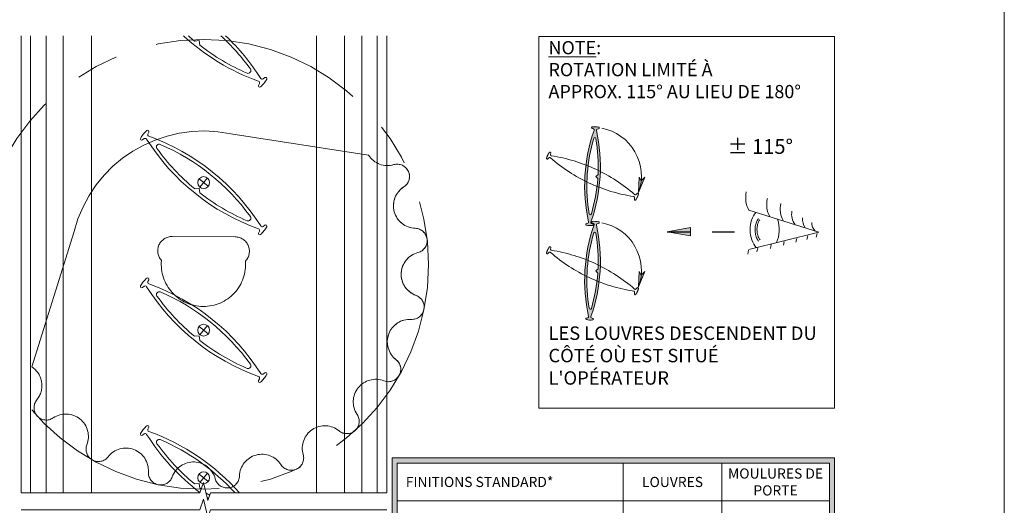
# Model space of a CAD drawing. Extents: x -54 to 91, y -173 to -42.
# Drawn here: x -7 to -3, y -87 to -85 of the extents above; entities that cross this region are included whole.
import ezdxf

# ---------------------------------------------------------------- set-up
doc = ezdxf.new("R2010")
doc.units = 0
doc.header["$LTSCALE"] = 0.375
doc.header["$MEASUREMENT"] = 0
doc.linetypes.add('CENTER', pattern=[2, 1.25, -0.25, 0.25, -0.25])
doc.linetypes.add('DASHED', pattern=[0.75, 0.5, -0.25])
doc.layers.get('0').update_dxf_attribs({"linetype": 'CONTINUOUS', "lineweight": 0})
doc.layers.get('DEFPOINTS').update_dxf_attribs({"linetype": 'CONTINUOUS', "lineweight": 5})
for name, color, linetype, lineweight in [('Catalogue Texte Français', 7, 'CONTINUOUS', 5), ('DIM', 4, 'CONTINUOUS', 5), ('ROUE', 215, 'CONTINUOUS', 25), ('VITRAGE', 140, 'CONTINUOUS', 15)]:
    doc.layers.add(name, color=color, linetype=linetype, lineweight=lineweight)
doc.layers.add('VISION CONTROL', color=120, linetype='CONTINUOUS')
doc.styles.add('style1', font='stylu.ttf', dxfattribs={"height": 0.0932})
doc.styles.add('style12.5', font='verdana.ttf', dxfattribs={"height": 0.25})
doc.styles.add('STYLUS BT', font='arial.ttf', dxfattribs={"height": 0.1})
doc.styles.add('T_ISO_0.5', font='arial.ttf', dxfattribs={"height": 0.06})
doc.dimstyles.get("Standard").update_dxf_attribs({"dimtxt": 0.18, "dimasz": 0.09, "dimexe": 0.05, "dimexo": 0.1, "dimgap": 0.09, "dimtad": 0, "dimdec": 4, "dimzin": 0, "dimdsep": 46, "dimlunit": 5, "dimtxsty": 'style1', "dimblk": 'OPEN90', "dimcen": 0.09, "dimadec": 0, "dimazin": 0, "dimtfac": 1, "dimtdec": 4, "dimtofl": 0, "dimtmove": 0, "dimatfit": 3, "dimfxl": 1, "dimfrac": 2, "dimtolj": 1, "dimtzin": 0, "dimarcsym": 0})

msp = doc.modelspace()

# ---------------------------------------------------------------- hatches: boundary and pattern name
at = {"layer": 'Catalogue Texte Français', "ltscale": 0.75}
h = msp.add_hatch(color=8, dxfattribs=at)
h.paths.add_polyline_path([(-4.82384, -85.43226, 0.0036199), (-4.83344, -85.42751, -0.0057813), (-4.83405, -85.44485), (-4.84411, -85.45377), (-4.8352, -85.46382, -0.0115563), (-4.83855, -85.49835, 0.0033939), (-4.82923, -85.50207, 0.0160065), (-4.82486, -85.45493, 0.0076702)])
h.paths.add_polyline_path([(-4.84111, -85.24985, -0.412042), (-4.83741, -85.24381), (-4.83153, -85.24237, 0.8319505), (-4.83098, -85.23557, 0.0459888), (-4.84523, -85.23338, 0.0459888), (-4.85963, -85.23384, 0.8319505), (-4.85991, -85.24066), (-4.85424, -85.24279, -0.412042), (-4.8513, -85.24923, 0.0538101), (-4.88777, -85.40372, -0.0033939), (-4.87845, -85.40744, -0.041595), (-4.85329, -85.28534, -0.8082408), (-4.84348, -85.28593, -0.0473811), (-4.83344, -85.42751, -0.0036199), (-4.82384, -85.43226, 0.0621733)])
h.paths.add_polyline_path([(-4.8818, -85.44197, -0.0115563), (-4.87845, -85.40744, 0.0033939), (-4.88777, -85.40372, 0.0160065), (-4.89214, -85.45086, 0.0076702), (-4.89316, -85.47353, 0.0036199), (-4.88357, -85.47828, -0.0057813), (-4.88295, -85.46094)])
h.paths.add_polyline_path([(-4.88357, -85.47828, -0.0036199), (-4.89316, -85.47353, 0.0621733), (-4.87589, -85.65594, -0.412042), (-4.87959, -85.66198), (-4.88548, -85.66342, 0.8319505), (-4.88602, -85.67022, 0.0459888), (-4.87177, -85.67241, 0.0459888), (-4.85737, -85.67195, 0.8319505), (-4.85709, -85.66513), (-4.86276, -85.663, -0.412042), (-4.8657, -85.65656, 0.0538101), (-4.82923, -85.50207, -0.0033939), (-4.83855, -85.49835, -0.041595), (-4.86371, -85.62045, -0.8082408), (-4.87352, -85.61986, -0.0473811)])
at = {"layer": 'Catalogue Texte Français'}
h = msp.add_hatch(color=7, dxfattribs=at)
h.paths.add_polyline_path([(-4.64221, -85.47296), (-4.65099, -85.45678), (-4.65364, -85.52512, 0.0616885)], flags=17)
h.paths.add_polyline_path([(-4.62639, -85.45678), (-4.64221, -85.47296, -0.0616885), (-4.65364, -85.52512)])
at = {"layer": 'Catalogue Texte Français', "ltscale": 0.75}
h = msp.add_hatch(color=8, dxfattribs=at)
h.paths.add_polyline_path([(-4.84111, -85.67021, -0.412042), (-4.83741, -85.66417), (-4.83153, -85.66273, 0.8319505), (-4.83098, -85.65593, 0.0459888), (-4.84523, -85.65374, 0.0459888), (-4.85963, -85.6542, 0.8319505), (-4.85991, -85.66102), (-4.85424, -85.66315, -0.412042), (-4.8513, -85.6696, 0.0538101), (-4.88777, -85.82408, -0.0033939), (-4.87845, -85.8278, -0.041595), (-4.85329, -85.7057, -0.8082408), (-4.84348, -85.70629, -0.0473811), (-4.83344, -85.84787, -0.0036199), (-4.82384, -85.85262, 0.0621733)])
h.paths.add_polyline_path([(-4.82384, -85.85262, 0.0036199), (-4.83344, -85.84787, -0.0057813), (-4.83405, -85.86521), (-4.84411, -85.87413), (-4.8352, -85.88418, -0.0115563), (-4.83855, -85.91871, 0.0033939), (-4.82923, -85.92243, 0.0160065), (-4.82486, -85.87529, 0.0076702)])
h.paths.add_polyline_path([(-4.82923, -85.92243, -0.0033939), (-4.83855, -85.91871, -0.041595), (-4.86371, -86.04081, -0.8082408), (-4.87352, -86.04022, -0.0473811), (-4.88357, -85.89864, -0.0036199), (-4.89316, -85.89389, 0.0621733), (-4.87589, -86.0763, -0.412042), (-4.87959, -86.08234), (-4.88548, -86.08378, 0.8319505), (-4.88602, -86.09058, 0.0459888), (-4.87177, -86.09277, 0.0459888), (-4.85737, -86.09231, 0.8319505), (-4.85709, -86.08549), (-4.86276, -86.08336, -0.412042), (-4.8657, -86.07692, 0.0538101)])
h.paths.add_polyline_path([(-4.8818, -85.86233, -0.0115563), (-4.87845, -85.8278, 0.0033939), (-4.88777, -85.82408, 0.0160065), (-4.89214, -85.87122, 0.0076702), (-4.89316, -85.89389, 0.0036199), (-4.88357, -85.89864, -0.0057813), (-4.88295, -85.8813)])
at = {"layer": 'Catalogue Texte Français'}
msp.add_hatch(color=7, dxfattribs=at).paths.add_polyline_path([(-4.52674, -85.70058), (-4.4234, -85.71857), (-4.4234, -85.6811)])
h = msp.add_hatch(color=7, dxfattribs=at)
h.paths.add_polyline_path([(-4.64221, -85.89332), (-4.65099, -85.87714), (-4.65364, -85.94548, 0.0616885)], flags=17)
h.paths.add_polyline_path([(-4.62639, -85.87714), (-4.64221, -85.89332, -0.0616885), (-4.65364, -85.94548)])
at = {"layer": 'Catalogue Texte Français', "ltscale": 0.15}
h = msp.add_hatch(color=8, dxfattribs=at)
h.dxf.hatch_style = 1
h.paths.add_polyline_path([(-5.74857, -87.42122), (-3.78353, -87.42122), (-3.78353, -86.70586), (-5.74857, -86.70586)])
edge = h.paths.add_edge_path(flags=0)
edge.add_line((-5.72577, -86.72866), (-5.72577, -86.8961))
h.paths.add_polyline_path([(-5.72577, -87.39842), (-3.80633, -87.39842), (-3.80633, -86.72866), (-5.72577, -86.72866)], flags=16)

# ---------------------------------------------------------------- linework, layer by layer
at = {"ltscale": 0.15}
for p, q in [((-7.39776, -84.82858), (-7.39776, -86.86129)), ((-5.77276, -84.82858), (-5.77276, -86.86138))]:
    msp.add_line(p, q, dxfattribs=at)
for points in [[(-7.39776, -86.86129), (-6.60375, -86.86129), (-6.58704, -86.81417), (-6.568, -86.89519), (-6.55601, -86.86138), (-5.77276, -86.86138)], [(-7.39776, -86.93641), (-6.60375, -86.93641), (-6.58704, -86.88929), (-6.568, -86.97031), (-6.55601, -86.9365), (-5.77276, -86.9365)]]:
    msp.add_lwpolyline(points, dxfattribs=at)
at = {"color": 8, "linetype": 'CENTER', "lineweight": 5, "ltscale": 2}
msp.add_circle((-6.58708, -85.8449), 1, dxfattribs=at)
at = {"layer": 'Catalogue Texte Français', "color": 7}
for p, q in [((-4.85991, -85.24066), (-4.85424, -85.24279)), ((-4.83153, -85.24237), (-4.83741, -85.24381)), ((-4.8818, -85.44197), (-4.88295, -85.46094)), ((-4.84411, -85.45377), (-4.83405, -85.44485)), ((-4.84411, -85.45377), (-4.8352, -85.46382)), ((-4.65364, -85.52512), (-4.62639, -85.45678)), ((-4.65099, -85.45678), (-4.65364, -85.52512)), ((-4.65099, -85.45678), (-4.64221, -85.47296)), ((-4.62639, -85.45678), (-4.64221, -85.47296)), ((-4.88548, -85.66342), (-4.87959, -85.66198)), ((-4.85709, -85.66513), (-4.86276, -85.663)), ((-4.85991, -85.66102), (-4.85424, -85.66315)), ((-4.83153, -85.66273), (-4.83741, -85.66417)), ((-4.8818, -85.86233), (-4.88295, -85.8813)), ((-4.84411, -85.87413), (-4.83405, -85.86521)), ((-4.84411, -85.87413), (-4.8352, -85.88418)), ((-4.65364, -85.94548), (-4.62639, -85.87714)), ((-4.65099, -85.87714), (-4.65364, -85.94548)), ((-4.65099, -85.87714), (-4.64221, -85.89332)), ((-4.62639, -85.87714), (-4.64221, -85.89332)), ((-4.88548, -86.08378), (-4.87959, -86.08234)), ((-4.85709, -86.08549), (-4.86276, -86.08336))]:
    msp.add_line(p, q, dxfattribs=at)
at = {"layer": 'Catalogue Texte Français', "color": 7, "linetype": 'DASHED', "ltscale": 5}
for p, q in [((-5.05642, -85.37625), (-5.05235, -85.37176)), ((-5.0444, -85.35048), (-5.04522, -85.35648)), ((-4.6726, -85.55531), (-4.67178, -85.54931)), ((-4.66058, -85.52954), (-4.66465, -85.53403)), ((-5.0444, -85.77084), (-5.04522, -85.77684)), ((-5.05642, -85.79661), (-5.05235, -85.79212)), ((-4.66058, -85.9499), (-4.66465, -85.95439)), ((-4.6726, -85.97567), (-4.67178, -85.96967))]:
    msp.add_line(p, q, dxfattribs=at)
at = {"layer": 'Catalogue Texte Français', "color": 7, "linetype": 'Continuous'}
for p, q in [((-4.16468, -85.60363), (-3.853, -85.7024)), ((-3.853, -85.7024), (-4.16468, -85.77837)), ((-3.95132, -85.72971), (-3.95473, -85.74677)), ((-3.90248, -85.71781), (-3.90589, -85.73487)), ((-3.86116, -85.70773), (-3.86457, -85.7248)), ((-4.16538, -85.78189), (-4.1688, -85.79895)), ((-4.12443, -85.77191), (-4.12785, -85.78897)), ((-4.06433, -85.75726), (-4.06774, -85.77432)), ((-4.00713, -85.74332), (-4.01054, -85.76038))]:
    msp.add_line(p, q, dxfattribs=at)
at = {"layer": 'Catalogue Texte Français', "ltscale": 0.15}
for p, q in [((-5.72577, -87.06354), (-5.72577, -86.72866)), ((-5.72577, -86.72866), (-5.72577, -86.8961)), ((-4.7218, -86.72866), (-4.7218, -87.39842)), ((-4.7218, -86.72866), (-3.80633, -86.72866)), ((-4.2844, -86.72866), (-4.2844, -87.39842)), ((-5.72577, -86.8961), (-3.80633, -86.8961))]:
    msp.add_line(p, q, dxfattribs=at)
at = {"layer": 'Catalogue Texte Français', "color": 7, "lineweight": 15}
msp.add_lwpolyline([(-5.09689, -84.83198), (-3.78353, -84.83198), (-3.78353, -86.48387), (-5.09689, -86.48387)], close=True, dxfattribs=at)
at = {"layer": 'Catalogue Texte Français', "color": 7}
msp.add_lwpolyline([(-4.52674, -85.70058), (-4.4234, -85.6811), (-4.4234, -85.71857), (-4.52674, -85.70058)], dxfattribs=at)
at = {"layer": 'Catalogue Texte Français', "ltscale": 0.15}
for points in [[(-5.74857, -87.42122), (-3.78353, -87.42122), (-3.78353, -86.70586), (-5.74857, -86.70586)], [(-5.72577, -87.39842), (-3.80633, -87.39842), (-3.80633, -86.72866), (-5.72577, -86.72866)]]:
    msp.add_lwpolyline(points, close=True, dxfattribs=at)
at = {"layer": 'Catalogue Texte Français', "color": 7}
for centre, radius, start, end in [((-4.15388, -85.49545), 0.73961, 160.55495, 176.54355), ((-4.85914, -85.23727), 0.00347, 95.89055, 257.18868), ((-4.84997, -85.31176), 0.07852, 86.53961, 97.07206), ((-4.85601, -85.2475), 0.00503, 339.76792, 69.34279), ((-4.84997, -85.31176), 0.07852, 76.00717, 86.53961), ((-4.83622, -85.24869), 0.00503, 103.73643, 193.3113), ((-5.56312, -85.41024), 0.73961, 356.53568, 12.52427), ((-4.83188, -85.23892), 0.00347, 275.89055, 77.18868), ((-4.13328, -85.49732), 0.75057, 163.58358, 175.77066), ((-4.84845, -85.28669), 0.00503, 10.3335, 162.74573), ((-5.58379, -85.40961), 0.75057, 357.30857, 9.49564), ((-4.15388, -85.49555), 0.73961, 176.53568, 192.52427), ((-4.13321, -85.49618), 0.75057, 177.30857, 189.49564), ((-5.56313, -85.41034), 0.73961, 340.55495, 356.54355), ((-5.58372, -85.40847), 0.75057, 343.58358, 355.77066), ((-4.86855, -85.6191), 0.00503, 190.3335, 342.74573), ((-4.85914, -85.65763), 0.00347, 95.89055, 257.18868), ((-4.84997, -85.73212), 0.07852, 86.53961, 97.07206), ((-4.84997, -85.73212), 0.07852, 76.00717, 86.53961), ((-4.15388, -85.91581), 0.73961, 160.55495, 176.54355), ((-4.88512, -85.66687), 0.00347, 95.89055, 257.18868), ((-4.86704, -85.59403), 0.07852, 256.00717, 266.53961), ((-4.88078, -85.6571), 0.00503, 283.73643, 13.3113), ((-4.86704, -85.59403), 0.07852, 266.53961, 277.07206), ((-4.86099, -85.65829), 0.00503, 159.76792, 249.34279), ((-4.85786, -85.66852), 0.00347, 275.89055, 77.18868), ((-4.85601, -85.66786), 0.00503, 339.76792, 69.34279), ((-4.83622, -85.66905), 0.00503, 103.73643, 193.3113), ((-5.56312, -85.8306), 0.73961, 356.53568, 12.52427), ((-4.83188, -85.65928), 0.00347, 275.89055, 77.18868), ((-4.13328, -85.91768), 0.75057, 163.58358, 175.77066), ((-4.84845, -85.70705), 0.00503, 10.3335, 162.74573), ((-5.58379, -85.82997), 0.75057, 357.30857, 9.49564), ((-4.15388, -85.91591), 0.73961, 176.53568, 192.52427), ((-4.13321, -85.91654), 0.75057, 177.30857, 189.49564), ((-5.56313, -85.8307), 0.73961, 340.55495, 356.54355), ((-5.58372, -85.82883), 0.75057, 343.58358, 355.77066), ((-4.86855, -86.03946), 0.00503, 190.3335, 342.74573), ((-4.88512, -86.08723), 0.00347, 95.89055, 257.18868), ((-4.86704, -86.01439), 0.07852, 256.00717, 266.53961), ((-4.88078, -86.07746), 0.00503, 283.73643, 13.3113), ((-4.86099, -86.07865), 0.00503, 159.76792, 249.34279), ((-4.85786, -86.08888), 0.00347, 275.89055, 77.18868), ((-4.86704, -86.01439), 0.07852, 266.53961, 277.07206)]:
    msp.add_arc(centre, radius, start, end, dxfattribs=at)
at = {"layer": 'Catalogue Texte Français', "color": 7, "linetype": 'Continuous'}
for centre, radius, start, end in [((-4.8585, -85.4529), 0.21722, 340.57898, 79.0803), ((-4.06208, -85.54926), 0.11611, 167.06667, 207.9226), ((-3.96857, -85.5789), 0.11611, 167.06667, 207.9226), ((-3.91549, -85.59934), 0.1089, 166.57671, 209.20702), ((-3.89108, -85.6211), 0.08272, 170.81799, 215.34499), ((-3.84347, -85.63963), 0.08272, 178.53471, 211.71493), ((-4.8585, -85.87326), 0.21722, 340.57898, 79.0803), ((-3.83731, -85.6629), 0.04672, 174.8046, 227.56335)]:
    msp.add_arc(centre, radius, start, end, dxfattribs=at)
at = {"layer": 'Catalogue Texte Français', "color": 7, "linetype": 'DASHED', "ltscale": 5}
for centre, radius, start, end in [((-4.98663, -85.39312), 0.07852, 144.45717, 154.98961), ((-5.04774, -85.34954), 0.00347, 344.34055, 145.63868), ((-5.05929, -85.37429), 0.00347, 164.34055, 325.63868), ((-4.98663, -85.39312), 0.07852, 154.98961, 165.52206), ((-5.04863, -85.37514), 0.00503, 48.21792, 137.79279), ((-4.5601, -84.81316), 0.73961, 229.00495, 244.99355), ((-5.04024, -85.35717), 0.00503, 172.18643, 261.7613), ((-5.15699, -86.09259), 0.73961, 64.98568, 80.97427), ((-5.1569, -86.09263), 0.73961, 49.00495, 64.99355), ((-4.56001, -84.8132), 0.73961, 244.98568, 260.97427), ((-4.67676, -85.54862), 0.00503, 352.18643, 81.7613), ((-4.66926, -85.55625), 0.00347, 164.34055, 325.63868), ((-4.66837, -85.53065), 0.00503, 228.21792, 317.79279), ((-4.73037, -85.51267), 0.07852, 324.45717, 334.98961), ((-4.65772, -85.5315), 0.00347, 344.34055, 145.63868), ((-4.73037, -85.51267), 0.07852, 334.98961, 345.52206), ((-4.98663, -85.81348), 0.07852, 154.98961, 165.52206), ((-4.98663, -85.81348), 0.07852, 144.45717, 154.98961), ((-5.04774, -85.7699), 0.00347, 344.34055, 145.63868), ((-5.04024, -85.77753), 0.00503, 172.18643, 261.7613), ((-5.15699, -86.51295), 0.73961, 64.98568, 80.97427), ((-5.05929, -85.79465), 0.00347, 164.34055, 325.63868), ((-5.04863, -85.7955), 0.00503, 48.21792, 137.79279), ((-4.5601, -85.23352), 0.73961, 229.00495, 244.99355), ((-5.1569, -86.51299), 0.73961, 49.00495, 64.99355), ((-4.56001, -85.23356), 0.73961, 244.98568, 260.97427), ((-4.66837, -85.95101), 0.00503, 228.21792, 317.79279), ((-4.65772, -85.95186), 0.00347, 344.34055, 145.63868), ((-4.73037, -85.93303), 0.07852, 334.98961, 345.52206), ((-4.67676, -85.96898), 0.00503, 352.18643, 81.7613), ((-4.66926, -85.97661), 0.00347, 164.34055, 325.63868), ((-4.73037, -85.93303), 0.07852, 324.45717, 334.98961)]:
    msp.add_arc(centre, radius, start, end, dxfattribs=at)
at = {"layer": 'Catalogue Texte Français', "color": 7, "linetype": 'Continuous', "extrusion": (0, 0, -1)}
for start_param, end_param in [(0.6206045, 2.4885699), (-2.0731777, -0.9420164)]:
    msp.add_ellipse((-4.09341, -85.69103), major_axis=(0, -0.09728), ratio=0.6650246, start_param=start_param, end_param=end_param, dxfattribs=at)
at = {"layer": 'Catalogue Texte Français', "color": 7, "linetype": 'Continuous'}
for points in [[(-4.12039, -85.74165), (-4.12266, -85.73921), (-4.12534, -85.7355), (-4.13024, -85.72561), (-4.13242, -85.71947), (-4.1354, -85.70609), (-4.13619, -85.69884), (-4.1363, -85.68499), (-4.13565, -85.67779), (-4.13292, -85.6643), (-4.13085, -85.65805), (-4.1261, -85.64783), (-4.12345, -85.6439), (-4.12114, -85.64124)], [(-4.11426, -85.73594), (-4.11588, -85.7342), (-4.11818, -85.73109), (-4.12239, -85.72258), (-4.12439, -85.71702), (-4.12708, -85.70491), (-4.12782, -85.69818), (-4.12792, -85.68551), (-4.12731, -85.67882), (-4.12484, -85.66659), (-4.12294, -85.6609), (-4.11883, -85.65205), (-4.11653, -85.6487), (-4.11481, -85.64673)]]:
    msp.add_open_spline(points, degree=3, knots=[0.6206045, 0.6206045, 0.6206045, 0.6206045, 0.931932, 0.931932, 1.2432596, 1.2432596, 1.5545872, 1.5545872, 1.8659147, 1.8659147, 2.1772423, 2.1772423, 2.4885699, 2.4885699, 2.4885699, 2.4885699], dxfattribs=at)
at = {"layer": 'DEFPOINTS', "color": 7, "lineweight": 0, "ltscale": 0.25}
for p, q in [((-6.56557, -85.49786), (-6.6069, -85.46469)), ((-6.60281, -85.50194), (-6.56966, -85.4606)), ((-6.56557, -86.15411), (-6.6069, -86.12094)), ((-6.60281, -86.15819), (-6.56966, -86.11685)), ((-6.56557, -86.81035), (-6.6069, -86.77718)), ((-6.60281, -86.81443), (-6.56966, -86.77309))]:
    msp.add_line(p, q, dxfattribs=at)
at = {"layer": 'DEFPOINTS', "color": 3, "ltscale": 0.15}
msp.add_lwpolyline([(-11.52892, -93.09359), (-3.02898, -93.09359), (-3.02898, -82.09367), (-11.52892, -82.09367)], close=True, dxfattribs=at)
at = {"layer": 'DEFPOINTS', "lineweight": 0, "ltscale": 0.25}
for centre in [(-6.58623, -85.48127), (-6.58623, -86.13752), (-6.58623, -86.79376)]:
    msp.add_circle(centre, 0.0265, dxfattribs=at)
at = {"layer": 'DIM', "color": 7, "linetype": 'Continuous', "lineweight": 0}
for p, q in [((-7.35546, -84.82858), (-7.35542, -86.86129)), ((-7.28669, -84.82858), (-7.28669, -86.86129)), ((-5.88402, -84.82858), (-5.88402, -86.86138)), ((-5.81507, -84.82858), (-5.81507, -86.86138))]:
    msp.add_line(p, q, dxfattribs=at)
at = {"layer": 'ROUE', "color": 7, "linetype": 'DASHED', "lineweight": 0, "ltscale": 10}
msp.add_lwpolyline([(-7.34928, -86.301), (-7.16193, -85.69851, -0.4016698), (-6.46555, -85.26462), (-5.85328, -85.36021, 0.3300583), (-5.74169, -85.40171, -0.8651138), (-5.69685, -85.50055, 0.7362816), (-5.64613, -85.68468, -0.8651138), (-5.63402, -85.79253, 0.7362816), (-5.64268, -85.98332, -0.8651138), (-5.6645, -86.08964, 0.7362816), (-5.73169, -86.26841, -0.8651138), (-5.78529, -86.36279, 0.7362816), (-5.90443, -86.51205, -0.8651138), (-5.98458, -86.58524, 0.7362816), (-6.14402, -86.69037, -0.8651138), (-6.24286, -86.73521, 0.7362816), (-6.42698, -86.78594, -0.8651138), (-6.53484, -86.79804, 0.7362816), (-6.72562, -86.78939, -0.8651138), (-6.83194, -86.76757, 0.7362816), (-7.01071, -86.70038, -0.8651138), (-7.10509, -86.64677, 0.7362816), (-7.25435, -86.52763, -0.8651138), (-7.32754, -86.44748, 0.4428199)], format="xyb", close=True, dxfattribs=at)
at = {"layer": 'ROUE', "color": 1, "lineweight": 15}
msp.add_lwpolyline([(-5.77276, -85.4056, 0.078754), (-5.74169, -85.40171, -0.8651138), (-5.69685, -85.50055, 0.7362816), (-5.64613, -85.68468, -0.8651138), (-5.63402, -85.79253, 0.7362816), (-5.64268, -85.98332, -0.8651138), (-5.6645, -86.08964, 0.7362816), (-5.73169, -86.26841, -0.7665848), (-5.77276, -86.36604, -0.7665848)], format="xyb", dxfattribs=at)
at = {"layer": 'ROUE', "color": 7, "linetype": 'DASHED', "lineweight": 0, "ltscale": 10}
msp.add_lwpolyline([(-6.44631, -85.72303, -0.6534567), (-6.40013, -85.83028, -0.4387577), (-6.58831, -86.03211, -0.4389721), (-6.77382, -85.82769, -0.6524362), (-6.72611, -85.7212, -0.0000639), (-6.72611, -85.7212), (-6.44631, -85.72303, -0.0000559), (-6.44631, -85.72303)], format="xyb", dxfattribs=at)
at = {"layer": 'VISION CONTROL', "color": 7, "lineweight": 0}
for points in [[(-6.6762, -84.82858, 0.1009627), (-6.34289, -85.03057, -0.412042), (-6.33853, -85.04074), (-6.34201, -85.04955, 0.8487981), (-6.33366, -85.05625)], [(-6.6543, -84.82858, 0.0094371), (-6.62683, -84.85221)], [(-6.60395, -84.87057, 0.0638676), (-6.3936, -84.9948, 0.7604989), (-6.3788, -84.97636, 0.0516473), (-6.51032, -84.82858, 0.0516473)], [(-6.33382, -85.05639, 0.0459888), (-6.31817, -85.04019, 0.0459888), (-6.30574, -85.0214)], [(-6.30584, -85.02159, 0.8487981), (-6.31419, -85.01489), (-6.32204, -85.02019, -0.412042), (-6.33291, -85.01813)], [(-6.83862, -85.24996, 0.0459888), (-6.85428, -85.26616, 0.0459888), (-6.86671, -85.28495)], [(-6.83878, -85.2501, -0.8487981), (-6.83044, -85.2568), (-6.83392, -85.26561, 0.412042), (-6.82955, -85.27577)], [(-6.8666, -85.28476, 0.8487981), (-6.85826, -85.29146), (-6.85041, -85.28615, -0.412042), (-6.83954, -85.28821, 0.1679103), (-6.34289, -85.68681, -0.412042), (-6.33853, -85.69698), (-6.34201, -85.70579, 0.8487981), (-6.33366, -85.71249)], [(-6.60395, -85.52682, 0.0638676), (-6.3936, -85.65105, 0.7604989), (-6.3788, -85.6326, 0.1360416), (-6.77886, -85.3115, 0.7604989), (-6.79367, -85.32995, 0.0638792), (-6.62683, -85.50846)], [(-6.33382, -85.71263, 0.0459888), (-6.31817, -85.69643, 0.0459888), (-6.30574, -85.67764)], [(-6.30584, -85.67783, 0.8487981), (-6.31419, -85.67113), (-6.32204, -85.67643, -0.412042), (-6.33291, -85.67437)], [(-6.83862, -85.9062, 0.0459888), (-6.85428, -85.9224, 0.0459888), (-6.86671, -85.94119)], [(-6.83878, -85.90634, -0.8487981), (-6.83044, -85.91304), (-6.83392, -85.92185, 0.412042), (-6.82955, -85.93202)], [(-6.8666, -85.941, 0.8487981), (-6.85826, -85.9477), (-6.85041, -85.9424, -0.412042), (-6.83954, -85.94446, 0.1679103), (-6.34289, -86.34305, -0.412042), (-6.33853, -86.35322), (-6.34201, -86.36203, 0.8487981), (-6.33366, -86.36873)], [(-6.60395, -86.18306, 0.0638676), (-6.3936, -86.30729, 0.7604989), (-6.3788, -86.28884, 0.1360416), (-6.77886, -85.96774, 0.7604989), (-6.79367, -85.98619, 0.0638792), (-6.62683, -86.1647)], [(-6.33382, -86.36887, 0.0459888), (-6.31817, -86.35267, 0.0459888), (-6.30574, -86.33388)], [(-6.30584, -86.33407, 0.8487981), (-6.31419, -86.32737), (-6.32204, -86.33267, -0.412042), (-6.33291, -86.33061)], [(-6.83862, -86.56244, 0.0459888), (-6.85428, -86.57864, 0.0459888), (-6.86671, -86.59743)], [(-6.83878, -86.56258, -0.8487981), (-6.83044, -86.56928), (-6.83392, -86.57809, 0.412042), (-6.82955, -86.58826)], [(-6.8666, -86.59724, 0.8487981), (-6.85826, -86.60394), (-6.85041, -86.59864, -0.412042), (-6.83954, -86.6007, 0.090526), (-6.60284, -86.85872, 0.090526)], [(-6.44651, -86.86138, 0.1075755), (-6.77886, -86.62398, 0.7604989), (-6.79367, -86.64243, 0.0638792), (-6.62683, -86.82094)], [(-6.60395, -86.8393, 0.0020655), (-6.59767, -86.84414, 0.0020655)], [(-6.57626, -86.86005, 0.00528), (-6.55969, -86.87174)], [(-6.57117, -86.8817, 0.0019903), (-6.56478, -86.88611)]]:
    msp.add_lwpolyline(points, format="xyb", dxfattribs=at)
for points in [[(-6.62709, -84.85224), (-6.60621, -84.84995), (-6.60392, -84.87083)], [(-6.62709, -85.50848), (-6.60621, -85.5062), (-6.60392, -85.52707)], [(-6.62709, -86.16473), (-6.60621, -86.16244), (-6.60392, -86.18332)], [(-6.62709, -86.82097), (-6.60621, -86.81868), (-6.60392, -86.83956)]]:
    msp.add_lwpolyline(points, dxfattribs=at)
for centre, start, end in [((-7.15799, -85.53739), 32.18409, 46.64191), ((-7.15799, -86.19363), 32.18409, 70.31065), ((-7.15799, -86.84987), 32.18409, 70.31065), ((-7.15799, -87.50612), 41.4032, 70.31065)]:
    msp.add_arc(centre, 0.97488, start, end, dxfattribs=at)
at = {"layer": 'VITRAGE', "lineweight": 0}
for p, q in [((-7.21026, -86.86129), (-7.21026, -84.82858)), ((-7.08526, -86.86129), (-7.08526, -84.82858)), ((-6.08526, -86.86138), (-6.08526, -84.82858)), ((-5.96026, -86.86138), (-5.96026, -84.82858))]:
    msp.add_line(p, q, dxfattribs=at)

# ---------------------------------------------------------------- texts
at = {"layer": 'Catalogue Texte Français', "lineweight": 0, "ltscale": 0.15, "width": 1.2911192, "attachment_point": 1, "style": 'STYLUS BT'}
for s, insert, char_height in [('{\\LNOTE}:\\PROTATION LIMITÉ À\\PAPPROX. 115%%D AU LIEU DE 180%%D', (-5.05418, -84.85237), 0.0585518), ("LES LOUVRES DESCENDENT DU CÔTÉ OÙ EST SITUÉ L'OPÉRATEUR ", (-5.05418, -86.12118), 0.0596929)]:
    msp.add_mtext(s, dxfattribs=dict(at, insert=insert, char_height=char_height))
at = {"layer": 'Catalogue Texte Français', "color": 7, "insert": (-4.25884, -85.28822), "char_height": 0.065435, "width": 0.4807981, "attachment_point": 1, "style": 'style12.5'}
msp.add_mtext('%%P 115%%D', dxfattribs=at)
at = {"layer": 'Catalogue Texte Français', "ltscale": 0.15, "char_height": 0.045125, "attachment_point": 4, "style": 'T_ISO_0.5'}
for s, width, insert in [('\\pxi0.83333;FINITIONS STANDARD*', 1.0039731, (-5.72577, -86.81238)), ('\\pxqc;LOUVRES', 0.4373969, (-4.7218, -86.81238)), ('\\pxqc;MOULURES DE PORTE', 0.4780713, (-4.2844, -86.81238))]:
    msp.add_mtext_dynamic_manual_height_columns(s, width=width, gutter_width=0.3, heights=[0], dxfattribs=dict(at, insert=insert))

# ---------------------------------------------------------------- leaders
at = {"layer": 'Catalogue Texte Français', "color": 7, "linetype": 'DASHED', "ltscale": 0.1}
msp.add_leader([(-4.52674, -85.70058), (-4.22811, -85.70058)], dimstyle='Standard', override={"dimscale": 0.75, "dimtxt": 0.125, "dimasz": 0.125, "dimexe": 0.125, "dimexo": 0.125, "dimgap": 0.0625, "dimtih": 0, "dimzin": 3, "dimcen": -0.3125, "dimdle": 0.125, "dimtofl": 1}, dxfattribs=at)

doc.saveas('drawing.dxf')
